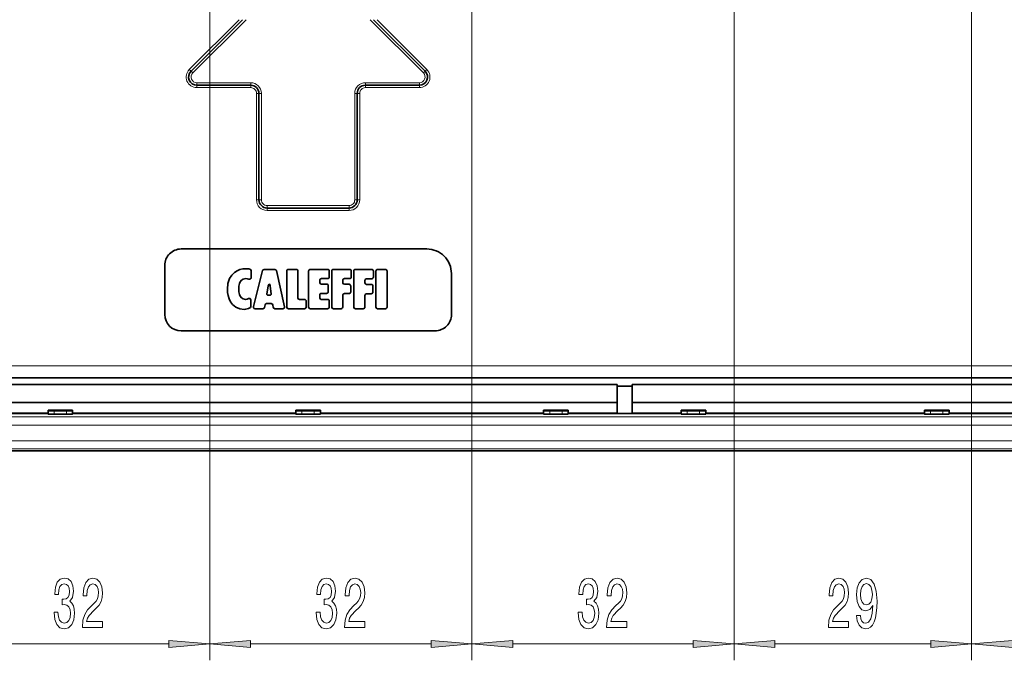
# Model space of a CAD drawing. Extents: x 0 to 420, y 0 to 297.
# Drawn here: x 283 to 343, y 134 to 173 of the extents above; entities that cross this region are included whole.
import ezdxf

# ---------------------------------------------------------------- set-up
doc = ezdxf.new("R2010")
doc.units = 0
doc.linetypes.add('DASHDOT', pattern=[18.5, 12, -3, 0.5, -3])

msp = doc.modelspace()

# ---------------------------------------------------------------- linework, layer by layer
at = {"color": 7, "lineweight": 13}
for p, q in [((341.435791, 180.4207), (341.435791, 134.306122)), ((341.435791, 180.4207), (341.435791, 134.306122)), ((293.683289, 170.380325), (296.723633, 173.420685)), ((293.895416, 170.168182), (297.147919, 173.420685)), ((294.935791, 173.235703), (294.935791, 134.306122)), ((294.935791, 173.235703), (294.935791, 134.306122)), ((307.976166, 170.168182), (304.723663, 173.4207)), ((308.188293, 170.380325), (305.147949, 173.420685)), ((310.935791, 173.235703), (310.935791, 134.306122)), ((310.935791, 173.235703), (310.935791, 134.306122)), ((326.935791, 173.235703), (326.935791, 134.306122)), ((326.935791, 173.235703), (326.935791, 134.306122)), ((293.683289, 170.380325), (293.789337, 170.274261)), ((293.789337, 170.274261), (293.895416, 170.168182)), ((308.082245, 170.274261), (307.976166, 170.168182)), ((308.188293, 170.380325), (308.082245, 170.274261)), ((297.435791, 169.570694), (294.142883, 169.570694)), ((294.142883, 169.4207), (294.142883, 169.570694)), ((297.435791, 169.4207), (297.435791, 169.570694)), ((307.728699, 169.570694), (304.435791, 169.570694)), ((304.435791, 169.4207), (304.435791, 169.570694)), ((307.728699, 169.4207), (307.728699, 169.570694)), ((294.142883, 169.270706), (294.142883, 169.4207)), ((297.435791, 169.270706), (294.142883, 169.270706)), ((297.435791, 169.270706), (297.435791, 169.4207)), ((297.785797, 168.9207), (297.935791, 168.9207)), ((297.785797, 162.4207), (297.785797, 168.9207)), ((297.935791, 168.9207), (298.085785, 168.9207)), ((298.085785, 162.4207), (298.085785, 168.9207)), ((303.785797, 162.4207), (303.785797, 168.9207)), ((303.935791, 168.9207), (303.785797, 168.9207)), ((304.085785, 168.9207), (303.935791, 168.9207)), ((304.085785, 162.4207), (304.085785, 168.9207)), ((304.435791, 169.270706), (304.435791, 169.4207)), ((307.728699, 169.270706), (304.435791, 169.270706)), ((307.728699, 169.270706), (307.728699, 169.4207)), ((297.785797, 162.4207), (297.935791, 162.4207)), ((297.935791, 162.4207), (298.085785, 162.4207)), ((303.935791, 162.4207), (303.785797, 162.4207)), ((304.085785, 162.4207), (303.935791, 162.4207)), ((303.435791, 162.070709), (298.435791, 162.070709)), ((298.435791, 161.9207), (298.435791, 162.070709)), ((298.435791, 161.770691), (298.435791, 161.9207)), ((303.435791, 161.770691), (298.435791, 161.770691)), ((303.435791, 161.9207), (303.435791, 162.070709)), ((303.435791, 161.770691), (303.435791, 161.9207)), ((238.810791, 152.2957), (363.060791, 152.2957)), ((236.680206, 149.165726), (365.191376, 149.165726)), ((285.435791, 149.532211), (285.435791, 149.332199)), ((286.185791, 149.332199), (286.185791, 149.532211)), ((300.560791, 149.332199), (300.560791, 149.532211)), ((301.310791, 149.332199), (301.310791, 149.532211)), ((315.685791, 149.332199), (315.685791, 149.532211)), ((316.435791, 149.532211), (316.435791, 149.332199)), ((324.085785, 149.332199), (324.085785, 149.532211)), ((324.835785, 149.532211), (324.835785, 149.332199)), ((338.935791, 149.532211), (338.935791, 149.332199)), ((339.685791, 149.332199), (339.685791, 149.532211)), ((236.680206, 148.666016), (365.191376, 148.666016)), ((365.971924, 147.711945), (235.899673, 147.711945)), ((365.971924, 147.212021), (235.899673, 147.212021)), ((281.42627, 135.306122), (292.445312, 135.306122)), ((297.42627, 135.306122), (308.445312, 135.306122)), ((313.42627, 135.306122), (324.445312, 135.306122)), ((329.42627, 135.306122), (338.945312, 135.306122))]:
    msp.add_line(p, q, dxfattribs=at)
at = {"color": 7, "linetype": 'DASHDOT', "lineweight": 13, "ltscale": 0.0555}
for p, q in [((294.935791, 173.235703), (294.935791, 175.455704)), ((310.935791, 173.235703), (310.935791, 175.455704)), ((326.935791, 173.235703), (326.935791, 175.455704))]:
    msp.add_line(p, q, dxfattribs=at)
at = {"color": 7, "lineweight": 35}
for p, q in [((293.789337, 170.274261), (296.935791, 173.420685)), ((308.082245, 170.274261), (304.935791, 173.4207)), ((297.435791, 169.4207), (294.142883, 169.4207)), ((297.935791, 162.4207), (297.935791, 168.9207)), ((303.935791, 162.4207), (303.935791, 168.9207)), ((307.728699, 169.4207), (304.435791, 169.4207)), ((303.435791, 161.9207), (298.435791, 161.9207)), ((293.185791, 159.4207), (308.185791, 159.4207)), ((292.185791, 158.4207), (292.185791, 155.4207)), ((297.451324, 157.667526), (297.451324, 158.088104)), ((297.600311, 155.899826), (298.14978, 158.100845)), ((298.246826, 158.17662), (298.912994, 158.17662)), ((299.010651, 158.098175), (299.496399, 155.897156)), ((299.634949, 158.07663), (299.634949, 155.87561)), ((300.210541, 158.17662), (299.734955, 158.17662)), ((300.310547, 156.442398), (300.310547, 158.07663)), ((300.968475, 158.07663), (300.968475, 155.87561)), ((302.123596, 158.17662), (301.068481, 158.17662)), ((302.223602, 157.709824), (302.223602, 158.07663)), ((302.377502, 158.07663), (302.377502, 155.87561)), ((303.469727, 158.17662), (302.477509, 158.17662)), ((303.569733, 157.709824), (303.569733, 158.07663)), ((304.820435, 158.171402), (303.828217, 158.171402)), ((305.079132, 158.07663), (305.079132, 155.87561)), ((305.654724, 158.17662), (305.179108, 158.17662)), ((305.75473, 155.87561), (305.75473, 158.07663)), ((301.644104, 157.375412), (301.644104, 157.509827)), ((301.74411, 157.609818), (302.123596, 157.609818)), ((303.053131, 157.362701), (303.053131, 157.509827)), ((303.153137, 157.609818), (303.469727, 157.609818)), ((303.72821, 158.071411), (303.72821, 155.870392)), ((304.403839, 157.357483), (304.403839, 157.504608)), ((304.503845, 157.604599), (304.820435, 157.604599)), ((304.920441, 157.70459), (304.920441, 158.071411)), ((309.685791, 155.4207), (309.685791, 157.9207)), ((298.503174, 157.151276), (298.424988, 156.681305)), ((298.514862, 157.220978), (298.503174, 157.151276)), ((298.622437, 157.151276), (298.613892, 157.219116)), ((298.684235, 156.678711), (298.622437, 157.151276)), ((302.064026, 157.275421), (301.74411, 157.275421)), ((302.164032, 156.808624), (302.164032, 157.175415)), ((303.436615, 157.262695), (303.153137, 157.262695)), ((303.536621, 156.795898), (303.536621, 157.162689)), ((304.787323, 157.257477), (304.503845, 157.257477)), ((304.887329, 156.79068), (304.887329, 157.157471)), ((297.441376, 155.909927), (297.441376, 156.303467)), ((298.498962, 156.593994), (298.609863, 156.593994)), ((300.717224, 156.342407), (300.410553, 156.342407)), ((301.644104, 156.442398), (301.644104, 156.608627)), ((301.74411, 156.708618), (302.064026, 156.708618)), ((302.123596, 156.342407), (301.74411, 156.342407)), ((303.053131, 155.87561), (303.053131, 156.595886)), ((303.153137, 156.695892), (303.436615, 156.695892)), ((304.403839, 155.870392), (304.403839, 156.590668)), ((304.503845, 156.690674), (304.787323, 156.690674)), ((298.181335, 155.775604), (297.697327, 155.775604)), ((298.306091, 156.002411), (298.279724, 155.857666)), ((298.689545, 156.084473), (298.40448, 156.084473)), ((298.810883, 155.859726), (298.788269, 156.000366)), ((299.398743, 155.775604), (298.909607, 155.775604)), ((299.734955, 155.775604), (300.717224, 155.775604)), ((300.81723, 155.87561), (300.81723, 156.242401)), ((301.068481, 155.775604), (302.123596, 155.775604)), ((302.223602, 155.87561), (302.223602, 156.242401)), ((302.477509, 155.775604), (302.953125, 155.775604)), ((303.828217, 155.770386), (304.303833, 155.770386)), ((305.179108, 155.775604), (305.654724, 155.775604)), ((308.685791, 154.4207), (293.185791, 154.4207)), ((243.060791, 151.5457), (358.810791, 151.5457)), ((282.060791, 151.144501), (319.810791, 151.144501)), ((319.810791, 151.144501), (319.810791, 150.053238)), ((319.810791, 151.0457), (320.710785, 151.0457)), ((320.710785, 151.144501), (320.710785, 150.053238)), ((320.710785, 151.144501), (357.910797, 151.144501)), ((282.060791, 150.053238), (319.810791, 150.053238)), ((319.810791, 150.053238), (319.810791, 149.402039)), ((320.710785, 150.053238), (357.910797, 150.053238)), ((320.710785, 150.053238), (320.710785, 149.402039)), ((285.060791, 149.384583), (278.160797, 149.384583)), ((282.060791, 149.402039), (285.060791, 149.402039)), ((285.060791, 149.584579), (286.560791, 149.584579)), ((285.060791, 149.584579), (285.060791, 149.542038)), ((285.060791, 149.542038), (285.060791, 149.345306)), ((285.435791, 149.532211), (286.185791, 149.532211)), ((285.435791, 149.332199), (286.185791, 149.332199)), ((286.560791, 149.584579), (286.560791, 149.542038)), ((286.560791, 149.345306), (286.560791, 149.542038)), ((286.560791, 149.402039), (300.185791, 149.402039)), ((300.185791, 149.384583), (286.560791, 149.384583)), ((301.685791, 149.584579), (300.185791, 149.584579)), ((300.185791, 149.584579), (300.185791, 149.542038)), ((300.185791, 149.345306), (300.185791, 149.542038)), ((300.560791, 149.532211), (301.310791, 149.532211)), ((300.560791, 149.332199), (301.310791, 149.332199)), ((301.685791, 149.584579), (301.685791, 149.542038)), ((301.685791, 149.345306), (301.685791, 149.542038)), ((301.685791, 149.402039), (315.310791, 149.402039)), ((315.310791, 149.384583), (301.685791, 149.384583)), ((316.810791, 149.584579), (315.310791, 149.584579)), ((315.310791, 149.584579), (315.310791, 149.542038)), ((315.310791, 149.345306), (315.310791, 149.542038)), ((315.685791, 149.532211), (316.435791, 149.532211)), ((315.685791, 149.332199), (316.435791, 149.332199)), ((316.810791, 149.584579), (316.810791, 149.542038)), ((316.810791, 149.542038), (316.810791, 149.345306)), ((316.810791, 149.402039), (319.810791, 149.402039)), ((323.710785, 149.384583), (316.810791, 149.384583)), ((320.710785, 149.402039), (323.710785, 149.402039)), ((325.210785, 149.584579), (323.710785, 149.584579)), ((323.710785, 149.584579), (323.710785, 149.542038)), ((323.710785, 149.345306), (323.710785, 149.542038)), ((324.085785, 149.532211), (324.835785, 149.532211)), ((324.085785, 149.332199), (324.835785, 149.332199)), ((325.210785, 149.584579), (325.210785, 149.542038)), ((325.210785, 149.542038), (325.210785, 149.345306)), ((325.210785, 149.402039), (338.560791, 149.402039)), ((338.560791, 149.384583), (325.210785, 149.384583)), ((340.060791, 149.584579), (338.560791, 149.584579)), ((338.560791, 149.584579), (338.560791, 149.542038)), ((338.560791, 149.542038), (338.560791, 149.345306)), ((338.935791, 149.532211), (339.685791, 149.532211)), ((338.935791, 149.332199), (339.685791, 149.332199)), ((340.060791, 149.584579), (340.060791, 149.542038)), ((340.060791, 149.345306), (340.060791, 149.542038)), ((340.060791, 149.402039), (353.410797, 149.402039)), ((353.410797, 149.384583), (340.060791, 149.384583)), ((365.971924, 147.102768), (235.899673, 147.102768))]:
    msp.add_line(p, q, dxfattribs=at)
for points in [[(297.106903, 158.218018), (296.952332, 158.206238), (296.767273, 158.163803), (296.600555, 158.096222), (296.435852, 157.992737), (296.271088, 157.831177), (296.135864, 157.610809), (296.044342, 157.323257), (296.010681, 156.960175)], [(296.699554, 156.976105), (296.710907, 157.141037), (296.750458, 157.309113), (296.798767, 157.416077), (296.86734, 157.506607), (296.982422, 157.584152), (297.136719, 157.612976)], [(296.010681, 156.960175), (296.020264, 156.763458), (296.048096, 156.584091), (296.111237, 156.371826), (296.201263, 156.190186), (296.314972, 156.039093), (296.413849, 155.945755), (296.522919, 155.869476), (296.766174, 155.76796), (297.034027, 155.734192)], [(297.123413, 156.339233), (296.974731, 156.366959), (296.863403, 156.442078), (296.796783, 156.530579), (296.749634, 156.6362), (296.710815, 156.80513), (296.699554, 156.976105)], [(285.060791, 149.542038), (285.06131, 149.541519), (285.062225, 149.541168), (285.06546, 149.540497), (285.10199, 149.537552), (285.435791, 149.532211)], [(285.060791, 149.345306), (285.061218, 149.344666), (285.062195, 149.344177), (285.073303, 149.341949), (285.168365, 149.336121), (285.435791, 149.332199)], [(286.185791, 149.532211), (286.490143, 149.536301), (286.55658, 149.540558), (286.559479, 149.541214), (286.560333, 149.541534), (286.560791, 149.542038)], [(286.185791, 149.332199), (286.448517, 149.335953), (286.546906, 149.341766), (286.558929, 149.343994), (286.560455, 149.344757), (286.560791, 149.345306)], [(300.185791, 149.542038), (300.18631, 149.541519), (300.187225, 149.541168), (300.19046, 149.540497), (300.22699, 149.537552), (300.560791, 149.532211)], [(300.185791, 149.345306), (300.186218, 149.344666), (300.187195, 149.344177), (300.198303, 149.341949), (300.293365, 149.336121), (300.560791, 149.332199)], [(301.310791, 149.532211), (301.615143, 149.536301), (301.68158, 149.540558), (301.684479, 149.541214), (301.685333, 149.541534), (301.685791, 149.542038)], [(301.310791, 149.332199), (301.573517, 149.335953), (301.671906, 149.341766), (301.683929, 149.343994), (301.685455, 149.344757), (301.685791, 149.345306)], [(315.310791, 149.542038), (315.31131, 149.541519), (315.312225, 149.541168), (315.31546, 149.540497), (315.35199, 149.537552), (315.685791, 149.532211)], [(315.310791, 149.345306), (315.311218, 149.344666), (315.312195, 149.344177), (315.323303, 149.341949), (315.418365, 149.336121), (315.685791, 149.332199)], [(316.435791, 149.532211), (316.740143, 149.536301), (316.80658, 149.540558), (316.809479, 149.541214), (316.810333, 149.541534), (316.810791, 149.542038)], [(316.435791, 149.332199), (316.698517, 149.335953), (316.796906, 149.341766), (316.808929, 149.343994), (316.810455, 149.344757), (316.810791, 149.345306)], [(323.710785, 149.542038), (323.711304, 149.541519), (323.712219, 149.541168), (323.715454, 149.540497), (323.752014, 149.537552), (324.085785, 149.532211)], [(323.710785, 149.345306), (323.711212, 149.344666), (323.712189, 149.344177), (323.723297, 149.341949), (323.818359, 149.336121), (324.085785, 149.332199)], [(324.835785, 149.532211), (325.140137, 149.536301), (325.206573, 149.540558), (325.209473, 149.541214), (325.210327, 149.541534), (325.210785, 149.542038)], [(324.835785, 149.332199), (325.098511, 149.335953), (325.196899, 149.341766), (325.208954, 149.343994), (325.21048, 149.344757), (325.210785, 149.345306)], [(338.560791, 149.542038), (338.56131, 149.541519), (338.562225, 149.541168), (338.56543, 149.540497), (338.60199, 149.537552), (338.935791, 149.532211)], [(338.560791, 149.345306), (338.561218, 149.344666), (338.562195, 149.344177), (338.573303, 149.341949), (338.668365, 149.336121), (338.935791, 149.332199)], [(339.685791, 149.532211), (339.990143, 149.536301), (340.05658, 149.540558), (340.059479, 149.541214), (340.060333, 149.541534), (340.060791, 149.542038)], [(339.685791, 149.332199), (339.948517, 149.335953), (340.046875, 149.341766), (340.05896, 149.343994), (340.060486, 149.344757), (340.060791, 149.345306)]]:
    msp.add_lwpolyline(points, dxfattribs=at)
at = {"color": 7, "lineweight": 13}
for points in [[(285.426483, 137.248489), (285.426483, 137.218231), (285.467987, 136.803253), (285.589905, 136.492004), (285.78183, 136.293152), (286.036011, 136.219666), (286.305756, 136.293152), (286.508057, 136.483368), (286.637726, 136.78595), (286.684418, 137.175003), (286.663666, 137.430054), (286.606628, 137.637543), (286.513245, 137.797485), (286.388733, 137.9142), (286.557343, 138.147629), (286.616974, 138.519379), (286.578094, 138.856567), (286.466553, 139.111603), (286.285004, 139.271545), (286.036011, 139.327744), (285.802582, 139.258575), (285.623627, 139.068375), (285.506897, 138.765778), (285.467987, 138.36377), (285.467987, 138.333511), (285.698822, 138.333511), (285.719574, 138.610168), (285.787018, 138.809021), (285.895935, 138.930054), (286.048981, 138.973282), (286.183838, 138.93869), (286.28241, 138.847916), (286.342072, 138.700943), (286.365417, 138.50209), (286.342072, 138.290283), (286.279816, 138.147629), (286.170868, 138.061172), (286.023041, 138.035233), (285.921875, 138.039551), (285.921875, 137.698059), (286.048981, 137.706711), (286.212372, 137.667801), (286.33429, 137.564056), (286.406891, 137.395462), (286.432831, 137.175003), (286.404297, 136.924286), (286.329102, 136.738403), (286.209778, 136.621689), (286.051575, 136.582794), (285.888184, 136.626007), (285.76886, 136.755692), (285.693634, 136.963196), (285.6651, 137.248489)], [(287.15863, 136.306122), (288.395813, 136.306122), (288.395813, 136.677887), (287.417999, 136.677887), (287.472473, 136.881058), (287.565826, 137.049652), (287.853729, 137.356567), (288.006744, 137.486237), (288.177948, 137.672119), (288.299835, 137.88826), (288.369873, 138.143311), (288.395813, 138.432922), (288.351715, 138.796051), (288.229797, 139.081345), (288.04306, 139.262909), (287.801849, 139.327744), (287.552856, 139.254257), (287.363525, 139.051086), (287.241638, 138.726883), (287.200134, 138.29892), (287.200134, 138.238403), (287.436157, 138.238403), (287.436157, 138.27298), (287.459503, 138.56694), (287.52951, 138.783081), (287.641052, 138.921402), (287.788879, 138.968948), (287.939331, 138.92572), (288.050842, 138.817657), (288.123474, 138.649078), (288.149414, 138.437256), (288.131256, 138.238403), (288.08197, 138.069824), (287.998962, 137.922852), (287.884857, 137.793152), (287.731842, 137.654831), (287.477661, 137.386826), (287.298676, 137.101517), (287.192352, 136.755692), (287.15863, 136.319092)], [(301.426483, 137.248489), (301.426483, 137.218231), (301.467987, 136.803253), (301.589905, 136.492004), (301.78183, 136.293152), (302.036011, 136.219666), (302.305756, 136.293152), (302.508057, 136.483368), (302.637726, 136.78595), (302.684418, 137.175003), (302.663666, 137.430054), (302.606598, 137.637543), (302.513245, 137.797485), (302.388733, 137.9142), (302.557343, 138.147629), (302.616974, 138.519379), (302.578094, 138.856567), (302.466553, 139.111603), (302.285004, 139.271545), (302.036011, 139.327744), (301.802582, 139.258575), (301.623627, 139.068375), (301.506897, 138.765778), (301.467987, 138.36377), (301.467987, 138.333511), (301.698822, 138.333511), (301.719574, 138.610168), (301.787018, 138.809021), (301.895935, 138.930054), (302.048981, 138.973282), (302.183838, 138.93869), (302.28241, 138.847916), (302.342072, 138.700943), (302.365387, 138.50209), (302.342072, 138.290283), (302.279816, 138.147629), (302.170868, 138.061172), (302.023041, 138.035233), (301.921875, 138.039551), (301.921875, 137.698059), (302.048981, 137.706711), (302.212372, 137.667801), (302.33429, 137.564056), (302.406891, 137.395462), (302.432831, 137.175003), (302.404297, 136.924286), (302.329102, 136.738403), (302.209778, 136.621689), (302.051575, 136.582794), (301.888184, 136.626007), (301.76886, 136.755692), (301.693634, 136.963196), (301.6651, 137.248489)], [(303.15863, 136.306122), (304.395813, 136.306122), (304.395813, 136.677887), (303.417999, 136.677887), (303.472473, 136.881058), (303.565826, 137.049652), (303.853729, 137.356567), (304.006744, 137.486237), (304.177948, 137.672119), (304.299835, 137.88826), (304.369873, 138.143311), (304.395813, 138.432922), (304.351715, 138.796051), (304.229797, 139.081345), (304.04306, 139.262909), (303.801849, 139.327744), (303.552856, 139.254257), (303.363525, 139.051086), (303.241638, 138.726883), (303.200134, 138.29892), (303.200134, 138.238403), (303.436157, 138.238403), (303.436157, 138.27298), (303.459503, 138.56694), (303.52951, 138.783081), (303.641052, 138.921402), (303.788879, 138.968948), (303.939331, 138.92572), (304.050842, 138.817657), (304.123474, 138.649078), (304.149414, 138.437256), (304.131256, 138.238403), (304.08197, 138.069824), (303.998962, 137.922852), (303.884857, 137.793152), (303.731842, 137.654831), (303.477661, 137.386826), (303.298676, 137.101517), (303.192352, 136.755692), (303.15863, 136.319092)], [(317.426483, 137.248489), (317.426483, 137.218231), (317.467987, 136.803253), (317.589905, 136.492004), (317.78183, 136.293152), (318.036011, 136.219666), (318.305756, 136.293152), (318.508057, 136.483368), (318.637726, 136.78595), (318.684418, 137.175003), (318.663666, 137.430054), (318.606628, 137.637543), (318.513245, 137.797485), (318.388733, 137.9142), (318.557343, 138.147629), (318.616974, 138.519379), (318.578094, 138.856567), (318.466553, 139.111603), (318.285004, 139.271545), (318.036011, 139.327744), (317.802582, 139.258575), (317.623627, 139.068375), (317.506897, 138.765778), (317.467987, 138.36377), (317.467987, 138.333511), (317.698822, 138.333511), (317.719574, 138.610168), (317.787018, 138.809021), (317.895935, 138.930054), (318.048981, 138.973282), (318.183838, 138.93869), (318.28241, 138.847916), (318.342072, 138.700943), (318.365417, 138.50209), (318.342072, 138.290283), (318.279816, 138.147629), (318.170868, 138.061172), (318.023041, 138.035233), (317.921875, 138.039551), (317.921875, 137.698059), (318.048981, 137.706711), (318.212372, 137.667801), (318.33429, 137.564056), (318.406891, 137.395462), (318.432831, 137.175003), (318.404297, 136.924286), (318.329102, 136.738403), (318.209778, 136.621689), (318.051575, 136.582794), (317.888184, 136.626007), (317.76886, 136.755692), (317.693634, 136.963196), (317.6651, 137.248489)], [(319.15863, 136.306122), (320.395813, 136.306122), (320.395813, 136.677887), (319.417999, 136.677887), (319.472473, 136.881058), (319.565826, 137.049652), (319.853729, 137.356567), (320.006744, 137.486237), (320.177948, 137.672119), (320.299835, 137.88826), (320.369873, 138.143311), (320.395813, 138.432922), (320.351715, 138.796051), (320.229797, 139.081345), (320.04306, 139.262909), (319.801849, 139.327744), (319.552856, 139.254257), (319.363525, 139.051086), (319.241638, 138.726883), (319.200134, 138.29892), (319.200134, 138.238403), (319.436157, 138.238403), (319.436157, 138.27298), (319.459503, 138.56694), (319.52951, 138.783081), (319.641052, 138.921402), (319.788879, 138.968948), (319.939331, 138.92572), (320.050842, 138.817657), (320.123474, 138.649078), (320.149414, 138.437256), (320.131256, 138.238403), (320.08197, 138.069824), (319.998962, 137.922852), (319.884857, 137.793152), (319.731842, 137.654831), (319.477661, 137.386826), (319.298676, 137.101517), (319.192352, 136.755692), (319.15863, 136.319092)], [(332.697235, 136.306122), (333.934418, 136.306122), (333.934418, 136.677887), (332.956604, 136.677887), (333.011078, 136.881058), (333.104462, 137.049652), (333.392334, 137.356567), (333.54538, 137.486237), (333.716553, 137.672119), (333.83844, 137.88826), (333.908478, 138.143311), (333.934418, 138.432922), (333.89032, 138.796051), (333.768433, 139.081345), (333.581696, 139.262909), (333.340485, 139.327744), (333.091492, 139.254257), (332.902161, 139.051086), (332.780243, 138.726883), (332.738739, 138.29892), (332.738739, 138.238403), (332.974762, 138.238403), (332.974762, 138.27298), (332.998108, 138.56694), (333.068146, 138.783081), (333.179657, 138.921402), (333.327515, 138.968948), (333.477936, 138.92572), (333.589478, 138.817657), (333.662079, 138.649078), (333.688019, 138.437256), (333.669861, 138.238403), (333.620605, 138.069824), (333.537598, 137.922852), (333.423462, 137.793152), (333.270447, 137.654831), (333.016266, 137.386826), (332.837311, 137.101517), (332.730957, 136.755692), (332.697235, 136.319092)], [(334.419006, 137.049652), (334.457916, 136.708145), (334.569427, 136.444458), (334.745819, 136.280197), (334.979248, 136.219666), (335.132263, 136.249939), (335.269714, 136.327744), (335.386444, 136.461746), (335.484985, 136.651947), (335.562805, 136.889709), (335.619873, 137.183655), (335.653595, 137.520828), (335.666565, 137.909882), (335.622467, 138.519379), (335.495361, 138.96463), (335.29306, 139.232635), (335.015564, 139.327744), (334.761353, 139.249939), (334.569427, 139.04245), (334.444946, 138.722565), (334.403442, 138.320541), (334.444946, 137.905548), (334.566833, 137.589996), (334.748413, 137.391144), (334.979248, 137.326294), (335.223053, 137.408432), (335.407196, 137.659149), (335.365692, 137.179321), (335.282684, 136.83783), (335.155609, 136.634659), (334.981842, 136.569824), (334.846954, 136.600082), (334.748413, 136.695175), (334.683563, 136.846466), (334.657623, 137.049652)], [(334.655029, 138.32486), (334.680969, 138.592865), (334.753601, 138.804688), (334.867706, 138.93869), (335.015564, 138.986237), (335.168579, 138.93869), (335.285278, 138.804688), (335.35791, 138.597198), (335.386444, 138.329193), (335.35791, 138.056854), (335.285278, 137.853683), (335.165985, 137.728317), (335.007751, 137.685089), (334.865112, 137.728317), (334.753601, 137.853683), (334.680969, 138.052521)], [(292.445312, 135.088242), (294.935791, 135.306122), (292.445312, 135.524017)], [(297.42627, 135.524017), (294.935791, 135.306122), (297.42627, 135.088242)], [(308.445312, 135.088242), (310.935791, 135.306122), (308.445312, 135.524017)], [(313.42627, 135.524017), (310.935791, 135.306122), (313.42627, 135.088242)], [(324.445312, 135.088242), (326.935791, 135.306122), (324.445312, 135.524017)], [(329.42627, 135.524017), (326.935791, 135.306122), (329.42627, 135.088242)], [(338.945312, 135.088242), (341.435791, 135.306122), (338.945312, 135.524017)], [(343.92627, 135.524017), (341.435791, 135.306122), (343.92627, 135.088242)]]:
    msp.add_lwpolyline(points, close=True, dxfattribs=at)
for centre, radius, start, end in [((294.142883, 169.9207), 0.65, 135, 269.999997), ((294.142883, 169.9207), 0.35, 135, 269.999997), ((307.728699, 169.9207), 0.65, 269.999997, 45.000001), ((307.728699, 169.9207), 0.35, 269.999997, 45.000001), ((297.435791, 168.9207), 0.65, 360, 90.000003), ((304.435791, 168.9207), 0.65, 90.000003, 180.000005), ((297.435791, 168.9207), 0.35, 0, 90.000003), ((304.435791, 168.9207), 0.35, 90.000003, 180.000005), ((298.435791, 162.4207), 0.65, 180.000005, 269.999997), ((298.435791, 162.4207), 0.35, 179.999995, 269.999997), ((303.435791, 162.4207), 0.35, 269.999997, 360), ((303.435791, 162.4207), 0.65, 269.999997, 360)]:
    msp.add_arc(centre, radius, start, end, dxfattribs=at)
at = {"color": 7, "lineweight": 35}
for centre, radius, start, end in [((294.142883, 169.9207), 0.5, 135, 269.999997), ((307.728699, 169.9207), 0.5, 269.999997, 45.000001), ((297.435791, 168.9207), 0.5, 0, 90.000003), ((304.435791, 168.9207), 0.5, 90.000003, 180.000005), ((298.435791, 162.4207), 0.5, 180.000005, 269.999997), ((303.435791, 162.4207), 0.5, 269.999997, 360), ((293.185791, 158.4207), 1, 90.000003, 180.000005), ((308.185791, 157.9207), 1.5, 0, 90.000003), ((297.11911, 157.19339), 1.024514, 75.380939, 90.682721), ((297.351318, 158.088104), 0.1, 0.001692, 74.741387), ((298.246826, 158.07663), 0.1, 90.000003, 165.982462), ((298.912994, 158.07663), 0.1, 12.445288, 90.000003), ((299.734955, 158.07663), 0.1, 90.000003, 180.000005), ((300.210541, 158.07663), 0.1, 0, 90.000003), ((301.068481, 158.07663), 0.1, 90.000003, 180.000005), ((302.123596, 158.07663), 0.1, 0, 90.000003), ((302.477509, 158.07663), 0.1, 90.000003, 180.000005), ((303.469727, 158.07663), 0.1, 0, 90.000003), ((303.828217, 158.071411), 0.1, 90.000003, 180.000005), ((304.820435, 158.071411), 0.1, 0, 90.000003), ((305.179108, 158.07663), 0.1, 90.000003, 180.000005), ((305.654724, 158.07663), 0.1, 0, 90.000003), ((297.147064, 157.227371), 0.385452, 65.268789, 91.537738), ((297.351318, 157.667526), 0.1, 244.476803, 0.001675), ((301.74411, 157.509827), 0.1, 90.000003, 180.000005), ((302.123596, 157.709824), 0.1, 269.999997, 360), ((303.153137, 157.509827), 0.1, 90.000003, 180.000005), ((303.469727, 157.709824), 0.1, 269.999997, 360), ((304.503845, 157.504608), 0.1, 90.000003, 180.000005), ((304.820435, 157.70459), 0.1, 269.999997, 360), ((298.56424, 157.213135), 0.05, 6.860426, 170.971328), ((301.74411, 157.375412), 0.1, 180.000005, 269.999997), ((302.064026, 157.175415), 0.1, 0, 90.000003), ((303.153137, 157.362701), 0.1, 180.000005, 269.999997), ((303.436615, 157.162689), 0.1, 0, 90.000003), ((304.503845, 157.357483), 0.1, 180.000005, 269.999997), ((304.787323, 157.157471), 0.1, 0, 90.000003), ((297.083191, 156.776321), 0.438805, 275.257372, 298.60302), ((297.34137, 156.303467), 0.1, 360, 118.765515), ((298.498962, 156.669006), 0.075, 170.552665, 269.999997), ((298.609863, 156.669006), 0.075, 269.999997, 7.446773), ((300.410553, 156.442398), 0.1, 180.000005, 269.999997), ((300.717224, 156.242401), 0.1, 0, 90.000003), ((301.74411, 156.608627), 0.1, 90.000003, 180.000005), ((301.74411, 156.442398), 0.1, 180.000005, 269.999997), ((302.064026, 156.808624), 0.1, 269.999997, 360), ((302.123596, 156.242401), 0.1, 0, 90.000003), ((303.153137, 156.595886), 0.1, 90.000003, 180.000005), ((303.436615, 156.795898), 0.1, 269.999997, 360), ((304.503845, 156.590668), 0.1, 90.000003, 180.000005), ((304.787323, 156.79068), 0.1, 269.999997, 360), ((296.983337, 156.702301), 0.969409, 272.997768, 294.254368), ((297.34137, 155.909927), 0.1, 293.722399, 360), ((297.697327, 155.87561), 0.1, 165.982462, 269.999997), ((298.181335, 155.87561), 0.1, 269.999997, 349.669877), ((298.40448, 155.984482), 0.1, 90.000003, 169.669877), ((298.689545, 155.984482), 0.1, 9.137372, 90.000003), ((298.909607, 155.87561), 0.1, 189.137367, 269.999997), ((299.398743, 155.87561), 0.1, 269.999997, 12.445288), ((299.734955, 155.87561), 0.1, 180.000005, 269.999997), ((300.717224, 155.87561), 0.1, 269.999997, 360), ((301.068481, 155.87561), 0.1, 180.000005, 269.999997), ((302.123596, 155.87561), 0.1, 269.999997, 360), ((302.477509, 155.87561), 0.1, 180.000005, 269.999997), ((302.953125, 155.87561), 0.1, 269.999997, 360), ((303.828217, 155.870392), 0.1, 180.000005, 269.999997), ((304.303833, 155.870392), 0.1, 269.999997, 360), ((305.179108, 155.87561), 0.1, 180.000005, 269.999997), ((305.654724, 155.87561), 0.1, 269.999997, 360), ((293.185791, 155.4207), 1, 180.000005, 269.999997), ((308.685791, 155.4207), 1, 269.999997, 0)]:
    msp.add_arc(centre, radius, start, end, dxfattribs=at)
at = {"color": 7, "lineweight": 13}
for points in [[(292.445312, 135.088242), (294.935791, 135.306122), (292.445312, 135.088242), (292.445312, 135.524017)], [(297.42627, 135.524017), (294.935791, 135.306122), (297.42627, 135.524017), (297.42627, 135.088242)], [(308.445312, 135.088242), (310.935791, 135.306122), (308.445312, 135.088242), (308.445312, 135.524017)], [(313.42627, 135.524017), (310.935791, 135.306122), (313.42627, 135.524017), (313.42627, 135.088242)], [(324.445312, 135.088242), (326.935791, 135.306122), (324.445312, 135.088242), (324.445312, 135.524017)], [(329.42627, 135.524017), (326.935791, 135.306122), (329.42627, 135.524017), (329.42627, 135.088242)], [(338.945312, 135.088242), (341.435791, 135.306122), (338.945312, 135.088242), (338.945312, 135.524017)], [(343.92627, 135.524017), (341.435791, 135.306122), (343.92627, 135.524017), (343.92627, 135.088242)]]:
    msp.add_solid(points, dxfattribs=at)

doc.saveas('drawing.dxf')
